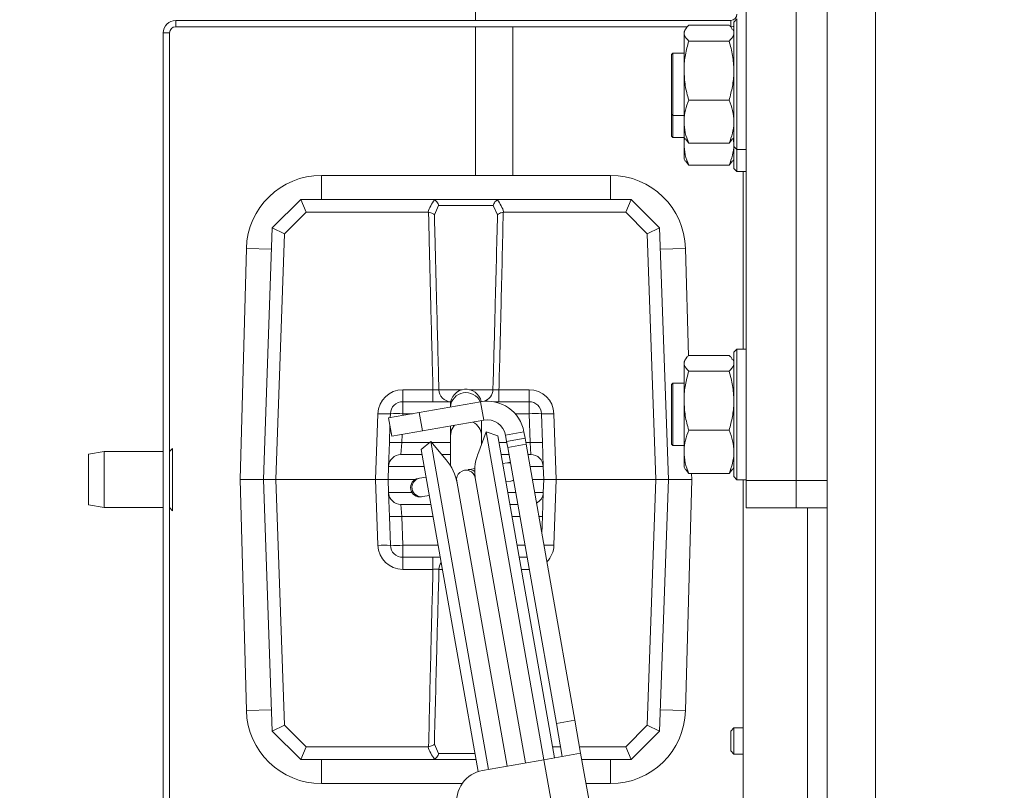
# Model space of a CAD drawing. Extents: x -4073 to -1124, y 1383 to 4562.
# Drawn here: x -3790 to -3632, y 1928 to 2052 of the extents above; entities that cross this region are included whole.
import ezdxf

# ---------------------------------------------------------------- set-up
doc = ezdxf.new("R2010")
doc.units = 0
doc.header["$LTSCALE"] = 5
doc.layers.add('LAYER14', color=30, linetype='Continuous')
doc.layers.add('SLD-0', color=7, linetype='Continuous')
doc.styles.add('STANDARD-BrunnerGroßer Text', font='arial.ttf')
doc.dimstyles.new('STANDARD-Brunner-IIGroßer Text', dxfattribs={"dimscale": 5, "dimtxt": 8, "dimasz": 5, "dimexe": 3.175, "dimexo": 0, "dimgap": 0.762, "dimtad": 1, "dimdec": 0, "dimrnd": 1e-08, "dimtxsty": 'STANDARD-BrunnerGroßer Text', "dimblk": 'Filled-1', "dimcen": 0.09, "dimdle": 10, "dimclrd": 7, "dimclre": 7, "dimclrt": 7, "dimadec": 1, "dimazin": 2, "dimtfac": 0.666667, "dimtdec": 0, "dimtmove": 0, "dimatfit": 3, "dimldrblk": 'Filled-1', "dimfxl": 1, "dimtolj": 1, "dimlwd": 15, "dimlwe": 15, "dimarcsym": 0})

# ---------------------------------------------------------------- blocks, each defined once
blk = doc.blocks.new('Filled-1')
at = {"color": 0}
for p, q in [((0, 0), (-1, 0.1667)), ((-1, 0.1667), (-1, -0.1667)), ((-1, 0), (0, 0)), ((-1, -0.1667), (0, 0))]:
    blk.add_line(p, q, dxfattribs=at)
at = {"color": 0, "flags": 128}
blk.add_lwpolyline([(-1, -0.1667), (0, 0), (-1, 0.1667), (-1, -0.1667)], dxfattribs=at)
at = {"color": 0}
blk.add_solid([(-1, -0.1667), (0, 0), (-1, 0.1667), (-1, -0.1667)], dxfattribs=at)
blk = doc.blocks.new('*D68')
at = {"layer": 'Defpoints', "color": 0}
for p in [(-3714.02, 2306.81), (-3947.09, 1678.81), (-3688.72, 1678.81)]:
    blk.add_point(p, dxfattribs=at)
at = {"layer": 'SLD-0', "color": 7, "lineweight": 15}
for p, q in [((-3714.02, 2306.81), (-3962.96, 2306.81)), ((-3947.09, 2281.81), (-3947.09, 1703.81)), ((-3688.72, 1678.81), (-3962.96, 1678.81))]:
    blk.add_line(p, q, dxfattribs=at)
at = {"layer": 'SLD-0', "color": 7, "lineweight": 15, "xscale": 25, "yscale": 25, "zscale": 25}
for p, rotation in [((-3947.09, 2306.81), 90), ((-3947.09, 1678.81), 270)]:
    blk.add_blockref('Filled-1', p, dxfattribs=dict(at, rotation=rotation))
at = {"layer": 'SLD-0', "color": 7, "lineweight": 15, "insert": (-3991.74, 1991.44), "char_height": 40, "attachment_point": 2, "rotation": 90, "style": 'STANDARD-BrunnerGroßer Text'}
blk.add_mtext('\\A1;628', dxfattribs=at)
blk = doc.blocks.new('*D70')
at = {"layer": 'Defpoints', "color": 0}
for p in [(-3434.72, 2327.26), (-4017.95, 1678.81), (-3688.72, 1678.81)]:
    blk.add_point(p, dxfattribs=at)
at = {"layer": 'LAYER14', "color": 7, "lineweight": 15}
for p, q in [((-3434.72, 2327.26), (-4033.83, 2327.26)), ((-4017.95, 2302.26), (-4017.95, 1703.81)), ((-3688.72, 1678.81), (-4033.83, 1678.81))]:
    blk.add_line(p, q, dxfattribs=at)
at = {"layer": 'LAYER14', "color": 7, "lineweight": 15, "xscale": 25, "yscale": 25, "zscale": 25}
for p, rotation in [((-4017.95, 2327.26), 90), ((-4017.95, 1678.81), 270)]:
    blk.add_blockref('Filled-1', p, dxfattribs=dict(at, rotation=rotation))
at = {"layer": 'LAYER14', "color": 7, "lineweight": 15, "insert": (-4062.61, 2019.98), "char_height": 40, "attachment_point": 2, "rotation": 90, "style": 'STANDARD-BrunnerGroßer Text'}
blk.add_mtext('\\A1;648', dxfattribs=at)
blk = doc.blocks.new('*D71')
at = {"layer": 'Defpoints', "color": 0}
for p in [(-3437.22, 2090.81), (-3874.58, 1678.81), (-3688.72, 1678.81)]:
    blk.add_point(p, dxfattribs=at)
at = {"layer": 'LAYER14', "color": 7, "lineweight": 15}
for p, q in [((-3437.22, 2090.81), (-3890.45, 2090.81)), ((-3874.58, 2065.81), (-3874.58, 1703.81)), ((-3688.72, 1678.81), (-3890.45, 1678.81))]:
    blk.add_line(p, q, dxfattribs=at)
at = {"layer": 'LAYER14', "color": 7, "lineweight": 15, "xscale": 25, "yscale": 25, "zscale": 25}
for p, rotation in [((-3874.58, 2090.81), 90), ((-3874.58, 1678.81), 270)]:
    blk.add_blockref('Filled-1', p, dxfattribs=dict(at, rotation=rotation))
at = {"layer": 'LAYER14', "color": 7, "lineweight": 15, "insert": (-3918.55, 1886.52), "char_height": 40, "attachment_point": 2, "rotation": 90, "style": 'STANDARD-BrunnerGroßer Text'}
blk.add_mtext('\\A1;412', dxfattribs=at)

msp = doc.modelspace()

# ---------------------------------------------------------------- linework, layer by layer
at = {"color": 7, "linetype": 'Continuous', "lineweight": 15}
for p, q in [((-3660.72, 2183.61), (-3660.72, 1873.11)), ((-3653, 2183.61), (-3653, 1873.11)), ((-3717.22, 2051.56), (-3717.22, 2135.52)), ((-3673.72, 2083.74), (-3673.72, 1977.67)), ((-3665.72, 2083.74), (-3665.72, 1977.67)), ((-3675.22, 2051.81), (-3675.72, 2051.31)), ((-3675.22, 2051.81), (-3675.22, 2041.31)), ((-3765.32, 2051.56), (-3765.32, 2050.56)), ((-3676.22, 2051.56), (-3765.32, 2051.56)), ((-3683.2, 2050.56), (-3765.32, 2050.56)), ((-3717.22, 2026.67), (-3717.22, 2050.56)), ((-3711.22, 2050.56), (-3711.22, 2026.67)), ((-3682.97, 2050.79), (-3676.48, 2050.79)), ((-3676.22, 2050.56), (-3676.22, 2051.56)), ((-3675.72, 2041.31), (-3675.72, 2051.31)), ((-3766.32, 2049.56), (-3767.32, 2049.56)), ((-3767.32, 2049.56), (-3767.32, 1909.06)), ((-3766.32, 2049.56), (-3766.32, 1909.06)), ((-3683.55, 2050.11), (-3683.72, 2049.81)), ((-3683.72, 2049.81), (-3683.72, 2049.52)), ((-3683.72, 2049.52), (-3683.72, 2043.51)), ((-3675.72, 2049.81), (-3675.9, 2050.11)), ((-3682.97, 2048.25), (-3676.48, 2048.25)), ((-3685.52, 2046.31), (-3685.72, 2046.11)), ((-3685.72, 2044.71), (-3685.72, 2046.11)), ((-3683.72, 2046.31), (-3685.52, 2046.31)), ((-3685.52, 2046.31), (-3685.52, 2044.85)), ((-3685.72, 2036.51), (-3685.72, 2044.71)), ((-3685.52, 2044.85), (-3685.52, 2036.31)), ((-3683.72, 2043.51), (-3683.72, 2035.3)), ((-3675.72, 2031.31), (-3675.72, 2041.31)), ((-3675.22, 2041.31), (-3675.22, 2030.81)), ((-3682.97, 2038.77), (-3676.48, 2038.77)), ((-3685.72, 2036.51), (-3685.52, 2036.31)), ((-3685.72, 2032.98), (-3685.72, 2036.51)), ((-3685.52, 2036.31), (-3683.72, 2036.31)), ((-3685.52, 2036.31), (-3685.52, 2032.78)), ((-3683.72, 2035.3), (-3683.72, 2032.81)), ((-3685.72, 2032.98), (-3685.52, 2032.78)), ((-3685.52, 2032.78), (-3683.72, 2032.78)), ((-3683.72, 2032.81), (-3683.55, 2032.51)), ((-3683.72, 2032.78), (-3683.72, 2031.77)), ((-3675.9, 2032.51), (-3675.72, 2032.81)), ((-3683.72, 2031.77), (-3683.72, 2029.28)), ((-3683.49, 2032.52), (-3682.97, 2031.83)), ((-3682.97, 2031.83), (-3676.48, 2031.83)), ((-3676.48, 2031.83), (-3675.96, 2032.52)), ((-3675.83, 2032.64), (-3675.72, 2031.77)), ((-3675.72, 2031.31), (-3675.22, 2030.81)), ((-3675.72, 2027.78), (-3675.72, 2031.31)), ((-3675.22, 2030.81), (-3673.72, 2030.81)), ((-3675.22, 2030.81), (-3675.22, 2027.28)), ((-3683.72, 2029.28), (-3683.55, 2028.98)), ((-3683.49, 2028.99), (-3682.97, 2028.3)), ((-3682.97, 2028.3), (-3676.48, 2028.3)), ((-3676.48, 2028.3), (-3675.96, 2028.99)), ((-3675.9, 2028.98), (-3675.72, 2029.28)), ((-3695.53, 2026.67), (-3741.93, 2026.67)), ((-3741.93, 2022.82), (-3741.93, 2026.67)), ((-3695.53, 2022.82), (-3695.53, 2026.67)), ((-3675.72, 2027.78), (-3675.22, 2027.28)), ((-3675.22, 2027.28), (-3673.72, 2027.28)), ((-3674.22, 1998.78), (-3674.22, 2027.28)), ((-3749.82, 2018.23), (-3745.23, 2022.82)), ((-3744.41, 2020.75), (-3745.23, 2022.82)), ((-3745.23, 2022.82), (-3745.23, 2022.82)), ((-3745.23, 2022.82), (-3724.21, 2022.82)), ((-3724.21, 2022.82), (-3713.26, 2022.82)), ((-3723.12, 2021.86), (-3723.8, 2020.36)), ((-3714.34, 2021.86), (-3723.12, 2021.86)), ((-3713.67, 2020.36), (-3714.34, 2021.86)), ((-3713.26, 2022.82), (-3692.23, 2022.82)), ((-3693.06, 2020.75), (-3692.23, 2022.82)), ((-3692.23, 2022.82), (-3692.23, 2022.82)), ((-3692.23, 2022.82), (-3687.65, 2018.23)), ((-3744.41, 2020.75), (-3747.85, 2017.31)), ((-3724.82, 2020.75), (-3744.41, 2020.75)), ((-3724.73, 2020.75), (-3724.82, 2020.75)), ((-3712.65, 2020.75), (-3712.74, 2020.75)), ((-3693.06, 2020.75), (-3712.65, 2020.75)), ((-3689.62, 2017.31), (-3693.06, 2020.75)), ((-3751.23, 1977.82), (-3749.82, 2018.23)), ((-3749.82, 2018.23), (-3749.82, 2018.23)), ((-3749.82, 2018.23), (-3747.85, 2017.31)), ((-3747.85, 2017.31), (-3749.23, 1977.82)), ((-3689.62, 2017.31), (-3687.65, 2018.23)), ((-3688.24, 1977.82), (-3689.62, 2017.31)), ((-3687.65, 2018.23), (-3687.65, 2018.23)), ((-3687.65, 2018.23), (-3686.23, 1977.82)), ((-3753.98, 2014.95), (-3754.99, 1977.82)), ((-3749.94, 2014.84), (-3753.98, 2014.95)), ((-3687.53, 2014.84), (-3683.49, 2014.95)), ((-3683.02, 1997.7), (-3683.49, 2014.95)), ((-3675.22, 1998.78), (-3675.72, 1998.28)), ((-3675.72, 1988.28), (-3675.72, 1998.28)), ((-3673.72, 1998.78), (-3675.22, 1998.78)), ((-3675.22, 1998.78), (-3675.22, 1988.28)), ((-3683.55, 1997.08), (-3683.72, 1996.78)), ((-3683.72, 1996.78), (-3683.72, 1996.49)), ((-3683.72, 1996.49), (-3683.72, 1990.48)), ((-3682.97, 1997.76), (-3676.48, 1997.76)), ((-3675.72, 1996.78), (-3675.9, 1997.08)), ((-3682.97, 1995.22), (-3676.48, 1995.22)), ((-3685.52, 1993.28), (-3685.72, 1993.08)), ((-3683.72, 1993.28), (-3685.52, 1993.28)), ((-3685.52, 1993.28), (-3685.52, 1991.82)), ((-3728.87, 1990.32), (-3728.87, 1992.25)), ((-3728.87, 1992.25), (-3724.03, 1992.25)), ((-3724.03, 1990.32), (-3724.03, 1992.25)), ((-3723.07, 1992.25), (-3719.32, 1992.25)), ((-3718.15, 1992.25), (-3714.4, 1992.25)), ((-3713.44, 1992.25), (-3713.44, 1990.32)), ((-3713.44, 1992.25), (-3708.6, 1992.25)), ((-3708.6, 1992.25), (-3708.6, 1990.32)), ((-3685.72, 1991.67), (-3685.72, 1993.08)), ((-3685.52, 1991.82), (-3685.52, 1983.28)), ((-3728.87, 1988.39), (-3728.87, 1990.32)), ((-3728.87, 1990.32), (-3721.18, 1990.32)), ((-3726.22, 1988.59), (-3716.37, 1990.32)), ((-3715.85, 1987.37), (-3716.37, 1990.32)), ((-3714.28, 1990.32), (-3708.6, 1990.32)), ((-3708.6, 1988.39), (-3708.6, 1990.32)), ((-3685.72, 1983.48), (-3685.72, 1991.67)), ((-3683.72, 1990.48), (-3683.72, 1982.27)), ((-3726.22, 1988.59), (-3731.14, 1987.72)), ((-3725.7, 1985.63), (-3726.22, 1988.59)), ((-3721.23, 1989.82), (-3721.23, 1989.47)), ((-3733.23, 1977.82), (-3732.86, 1988.39)), ((-3730.62, 1984.76), (-3731.14, 1987.72)), ((-3730.89, 1987.76), (-3730.86, 1988.39)), ((-3728.87, 1988.39), (-3728.88, 1988.12)), ((-3727.32, 1988.39), (-3728.87, 1988.39)), ((-3725.7, 1985.63), (-3715.85, 1987.37)), ((-3716.23, 1984.82), (-3716.23, 1987.3)), ((-3708.6, 1988.39), (-3710.84, 1988.39)), ((-3708.44, 1983.75), (-3708.6, 1988.39)), ((-3706.6, 1988.39), (-3706.44, 1983.75)), ((-3704.6, 1988.39), (-3704.24, 1977.82)), ((-3675.72, 1978.28), (-3675.72, 1988.28)), ((-3675.22, 1988.28), (-3675.22, 1977.78)), ((-3731.03, 1983.75), (-3730.93, 1986.52)), ((-3730.62, 1984.76), (-3725.7, 1985.63)), ((-3721.23, 1986.42), (-3721.23, 1984.82)), ((-3715.51, 1985.5), (-3716.84, 1981.86)), ((-3713.63, 1984.82), (-3715.51, 1985.5)), ((-3715.51, 1985.5), (-3706.22, 1932.81)), ((-3712.37, 1984.94), (-3709.42, 1985.46)), ((-3709.42, 1985.46), (-3709.24, 1984.47)), ((-3682.97, 1985.74), (-3676.48, 1985.74)), ((-3728.98, 1985.05), (-3729.03, 1983.75)), ((-3724.39, 1983.93), (-3725.92, 1982.65)), ((-3721.9, 1980.97), (-3724.39, 1983.93)), ((-3715.1, 1931.25), (-3724.39, 1983.93)), ((-3721.23, 1984.82), (-3721.23, 1980.05)), ((-3716.23, 1983.52), (-3716.23, 1984.82)), ((-3713.63, 1984.82), (-3704.52, 1933.11)), ((-3712.37, 1984.94), (-3712.2, 1983.95)), ((-3712.2, 1983.95), (-3709.24, 1984.47)), ((-3712.2, 1983.95), (-3712.03, 1982.97)), ((-3709.07, 1983.49), (-3709.24, 1984.47)), ((-3776.82, 1982.31), (-3779.32, 1981.87)), ((-3767.32, 1982.31), (-3776.82, 1982.31)), ((-3776.82, 1982.31), (-3776.82, 1981.62)), ((-3765.82, 1982.81), (-3766.32, 1982.31)), ((-3765.82, 1982.81), (-3765.82, 1972.81)), ((-3731.03, 1983.75), (-3731.16, 1979.89)), ((-3729.16, 1981.82), (-3729.03, 1983.75)), ((-3729.03, 1983.75), (-3724.6, 1983.75)), ((-3716.79, 1930.89), (-3725.92, 1982.65)), ((-3724.24, 1983.75), (-3721.23, 1983.75)), ((-3716.23, 1983.75), (-3716.15, 1983.75)), ((-3713.45, 1983.75), (-3712.16, 1983.75)), ((-3712.03, 1982.97), (-3709.07, 1983.49)), ((-3712.03, 1982.97), (-3704.21, 1938.65)), ((-3709.12, 1983.75), (-3708.44, 1983.75)), ((-3709.07, 1983.49), (-3701.26, 1939.17)), ((-3708.31, 1981.82), (-3708.44, 1983.75)), ((-3706.31, 1979.89), (-3706.44, 1983.75)), ((-3685.72, 1983.48), (-3685.52, 1983.28)), ((-3685.52, 1983.28), (-3683.72, 1983.28)), ((-3683.72, 1982.27), (-3683.72, 1979.78)), ((-3779.32, 1981.25), (-3779.32, 1981.87)), ((-3779.32, 1973.75), (-3779.32, 1981.25)), ((-3776.82, 1981.62), (-3776.82, 1973.31)), ((-3729.16, 1981.82), (-3725.77, 1981.82)), ((-3722.62, 1981.82), (-3721.23, 1981.82)), ((-3713.11, 1981.82), (-3711.82, 1981.82)), ((-3708.78, 1981.82), (-3708.31, 1981.82)), ((-3731.23, 1977.82), (-3731.16, 1979.89)), ((-3725.43, 1979.89), (-3731.16, 1979.89)), ((-3718.4, 1979.4), (-3718.99, 1979.3)), ((-3717.3, 1979.6), (-3718.4, 1979.4)), ((-3712.05, 1980.52), (-3712.85, 1980.38)), ((-3711.61, 1980.6), (-3712.05, 1980.52)), ((-3712.05, 1980.52), (-3711.59, 1980.52)), ((-3706.31, 1979.89), (-3708.44, 1979.89)), ((-3706.31, 1979.89), (-3706.23, 1977.82)), ((-3683.72, 1979.78), (-3683.55, 1979.48)), ((-3683.49, 1979.49), (-3682.97, 1978.8)), ((-3676.48, 1978.8), (-3675.96, 1979.49)), ((-3675.9, 1979.48), (-3675.72, 1979.78)), ((-3754.99, 1977.82), (-3753.98, 1940.7)), ((-3754.99, 1977.82), (-3751.23, 1977.82)), ((-3751.23, 1977.82), (-3749.23, 1977.82)), ((-3749.82, 1937.41), (-3751.23, 1977.82)), ((-3733.23, 1977.82), (-3749.23, 1977.82)), ((-3749.23, 1977.82), (-3747.85, 1938.34)), ((-3733.23, 1977.82), (-3731.23, 1977.82)), ((-3732.86, 1967.25), (-3733.23, 1977.82)), ((-3726.86, 1977.82), (-3731.23, 1977.82)), ((-3731.16, 1975.75), (-3731.23, 1977.82)), ((-3726.19, 1978.03), (-3726.38, 1978)), ((-3725.14, 1978.22), (-3726.19, 1978.03)), ((-3720.21, 1977.56), (-3712.14, 1931.77)), ((-3709.18, 1932.29), (-3717.26, 1978.08)), ((-3712.33, 1977.43), (-3711.53, 1977.57)), ((-3711.1, 1977.73), (-3711.53, 1977.57)), ((-3711.53, 1977.57), (-3711.09, 1977.65)), ((-3706.23, 1977.82), (-3708.07, 1977.82)), ((-3706.23, 1977.82), (-3706.31, 1975.75)), ((-3706.23, 1977.82), (-3704.24, 1977.82)), ((-3704.24, 1977.82), (-3704.6, 1967.25)), ((-3688.24, 1977.82), (-3704.24, 1977.82)), ((-3689.62, 1938.34), (-3688.24, 1977.82)), ((-3688.24, 1977.82), (-3686.23, 1977.82)), ((-3686.23, 1977.82), (-3687.65, 1937.41)), ((-3682.48, 1977.82), (-3686.23, 1977.82)), ((-3683.49, 1940.7), (-3682.48, 1977.82)), ((-3682.97, 1978.8), (-3676.48, 1978.8)), ((-3682.48, 1977.82), (-3682.51, 1978.8)), ((-3675.72, 1978.28), (-3675.22, 1977.78)), ((-3675.22, 1977.78), (-3673.72, 1977.78)), ((-3674.22, 1926.06), (-3674.22, 1977.78)), ((-3673.72, 1977.67), (-3665.72, 1977.67)), ((-3673.72, 1973.28), (-3673.72, 1977.67)), ((-3665.72, 1977.67), (-3660.72, 1977.67)), ((-3665.72, 1973.28), (-3665.72, 1977.67)), ((-3731.16, 1975.75), (-3731.03, 1971.89)), ((-3731.16, 1975.75), (-3727.41, 1975.75)), ((-3725.86, 1975.04), (-3725.67, 1975.08)), ((-3725.67, 1975.08), (-3724.62, 1975.26)), ((-3712.03, 1975.75), (-3710.75, 1975.75)), ((-3707.71, 1975.75), (-3706.31, 1975.75)), ((-3706.44, 1971.89), (-3706.31, 1975.75)), ((-3779.32, 1973.75), (-3776.82, 1973.31)), ((-3776.82, 1973.31), (-3767.32, 1973.31)), ((-3766.32, 1973.31), (-3765.82, 1972.81)), ((-3724.36, 1973.82), (-3729.16, 1973.82)), ((-3729.03, 1971.89), (-3729.16, 1973.82)), ((-3710.41, 1973.82), (-3711.69, 1973.82)), ((-3673.72, 1973.28), (-3665.72, 1973.28)), ((-3665.72, 1973.28), (-3660.72, 1973.28)), ((-3663.92, 1973.28), (-3663.92, 1926.06)), ((-3730.86, 1967.25), (-3731.03, 1971.89)), ((-3729.03, 1971.89), (-3728.87, 1967.25)), ((-3724.02, 1971.89), (-3729.03, 1971.89)), ((-3710.07, 1971.89), (-3711.35, 1971.89)), ((-3706.44, 1971.89), (-3706.54, 1969.12)), ((-3728.87, 1965.32), (-3728.87, 1967.25)), ((-3728.87, 1967.25), (-3723.2, 1967.25)), ((-3710.54, 1967.25), (-3709.25, 1967.25)), ((-3722.86, 1965.32), (-3728.87, 1965.32)), ((-3728.87, 1963.39), (-3728.87, 1965.32)), ((-3724.03, 1963.39), (-3724.03, 1965.32)), ((-3708.91, 1965.32), (-3710.2, 1965.32)), ((-3724.03, 1963.39), (-3728.87, 1963.39)), ((-3722.52, 1963.39), (-3723.07, 1963.39)), ((-3708.6, 1963.39), (-3709.86, 1963.39)), ((-3708.6, 1963.55), (-3708.6, 1963.39)), ((-3749.94, 1940.81), (-3753.98, 1940.7)), ((-3687.53, 1940.81), (-3683.49, 1940.7)), ((-3749.82, 1937.41), (-3747.85, 1938.34)), ((-3747.85, 1938.34), (-3744.41, 1934.9)), ((-3704.21, 1938.65), (-3701.26, 1939.17)), ((-3704.21, 1938.65), (-3703.27, 1933.33)), ((-3701.26, 1939.17), (-3700.32, 1933.85)), ((-3693.06, 1934.9), (-3689.62, 1938.34)), ((-3689.62, 1938.34), (-3687.65, 1937.41)), ((-3749.82, 1937.41), (-3749.82, 1937.41)), ((-3745.23, 1932.82), (-3749.82, 1937.41)), ((-3687.65, 1937.41), (-3692.23, 1932.82)), ((-3687.65, 1937.41), (-3687.65, 1937.41)), ((-3675.72, 1937.91), (-3676.22, 1937.41)), ((-3676.22, 1935.81), (-3676.22, 1937.41)), ((-3674.22, 1937.91), (-3675.72, 1937.91)), ((-3675.72, 1935.81), (-3675.72, 1937.91)), ((-3745.23, 1932.82), (-3744.41, 1934.9)), ((-3744.41, 1934.9), (-3724.82, 1934.9)), ((-3724.82, 1934.9), (-3724.73, 1934.9)), ((-3723.8, 1935.29), (-3723.12, 1933.79)), ((-3704.83, 1934.9), (-3703.55, 1934.9)), ((-3700.5, 1934.9), (-3693.06, 1934.9)), ((-3693.06, 1934.9), (-3692.23, 1932.82)), ((-3676.22, 1934.21), (-3676.22, 1935.81)), ((-3675.72, 1933.71), (-3675.72, 1935.81)), ((-3723.12, 1933.79), (-3717.3, 1933.79)), ((-3700.32, 1933.85), (-3706.23, 1932.81)), ((-3693.72, 1896.43), (-3700.32, 1933.85)), ((-3676.22, 1934.21), (-3675.72, 1933.71)), ((-3675.72, 1933.71), (-3674.22, 1933.71)), ((-3745.23, 1932.82), (-3745.23, 1932.82)), ((-3724.21, 1932.82), (-3745.23, 1932.82)), ((-3741.93, 1932.82), (-3741.93, 1928.97)), ((-3717.13, 1932.82), (-3724.21, 1932.82)), ((-3706.23, 1932.81), (-3716.08, 1931.07)), ((-3706.23, 1932.81), (-3699.63, 1895.39)), ((-3692.23, 1932.82), (-3700.14, 1932.82)), ((-3695.53, 1932.82), (-3695.53, 1928.97)), ((-3692.23, 1932.82), (-3692.23, 1932.82)), ((-3741.93, 1928.97), (-3719.33, 1928.97)), ((-3699.46, 1928.97), (-3695.53, 1928.97))]:
    msp.add_line(p, q, dxfattribs=at)
at = {"color": 7, "linetype": 'Continuous', "lineweight": 15, "flags": 128}
for points in [[(-3675.72, 2050.62), (-3675.83, 2050.6), (-3676.22, 2050.56)], [(-3720.55, 1986.54), (-3721.04, 1985.78), (-3721.23, 1984.82)]]:
    msp.add_lwpolyline(points, dxfattribs=at)
at = {"color": 7, "linetype": 'Continuous', "lineweight": 15}
for centre, radius, start, end in [((-3676.22, 2052.56), 1, 270, 0), ((-3765.32, 2049.56), 2, 90, 180), ((-3765.32, 2049.56), 1, 90, 180), ((-3741.93, 2014.62), 12.05, 90, 178.4482), ((-3695.53, 2014.62), 12.05, 1.5518, 90), ((-3728.87, 1988.25), 4, 90, 178), ((-3721.11, 1992.28), 1.96, 180.875, 267.7257), ((-3718.73, 1989.82), 2.5, 11.8737, 180), ((-3718.72, 1989.27), 2.52, 24.5582, 175.4418), ((-3716.39, 1992.3), 1.99, 286.8869, 358.6983), ((-3708.6, 1988.25), 4, 2, 90), ((-3728.87, 1988.32), 2, 90, 178), ((-3715.33, 1984.41), 6, 10, 100), ((-3708.6, 1988.32), 2, 2, 90), ((-3731.86, 2002.73), 14.37, 266.0129, 273.9871), ((-3729.87, 1974.05), 14.37, 86.0129, 93.9871), ((-3718.73, 1984.82), 2.5, 0, 63.3732), ((-3715.33, 1984.41), 3, 10, 100), ((-3707.6, 1974.05), 14.37, 86.0129, 93.9871), ((-3705.6, 2002.73), 14.37, 266.0129, 273.9871), ((-3730.03, 1969.41), 14.37, 86.0129, 93.9871), ((-3707.44, 1969.41), 14.37, 86.0129, 93.9871), ((-3729.16, 1979.82), 2, 90, 178), ((-3728.03, 1975.83), 8, 10, 40), ((-3709.32, 1979.13), 8, 160, 190), ((-3708.31, 1979.82), 2, 2, 90), ((-3718.73, 1977.82), 1.5, 10, 190), ((-3718.17, 1978.04), 1.38, 51.707, 99.417), ((-3726.12, 1976.52), 1.5, 100, 280), ((-3725.9, 1976.56), 1.5, 101.0249, 278.9751), ((-3729.16, 1975.82), 2, 182, 270), ((-3708.31, 1975.82), 2, 296.7621, 358), ((-3730.03, 1986.23), 14.37, 266.0129, 273.9871), ((-3706.85, 1974.36), 2.5, 266.1735, 279.52), ((-3731.86, 1952.91), 14.37, 86.0129, 93.9871), ((-3728.87, 1967.39), 4, 182, 270), ((-3729.87, 1981.59), 14.37, 266.0129, 273.9871), ((-3728.87, 1967.32), 2, 182, 270), ((-3706.06, 1929.53), 37.75, 87.7911, 90.2338), ((-3708.6, 1967.39), 4, 315.6795, 358), ((-3721.02, 1963.33), 2.05, 145.872, 178.2009), ((-3741.93, 1941.02), 12.05, 181.5518, 270), ((-3695.53, 1941.02), 12.05, 270, 358.4482), ((-3715.21, 1926.15), 5, 100, 190)]:
    msp.add_arc(centre, radius, start, end, dxfattribs=at)
for centre, start_param, end_param in [((-3718.73, 2018.77), 0.903981, 1.256146), ((-3718.73, 2018.77), 5.027039, 5.379204), ((-3718.73, 1936.88), 1.885447, 2.237612)]:
    msp.add_ellipse(centre, major_axis=(0, 6.41), ratio=0.99939, start_param=start_param, end_param=end_param, dxfattribs=at)
for points, knots in [([(-3683.72, 2049.52), (-3683.64, 2049.84), (-3683.52, 2050.27), (-3683.08, 2050.69), (-3682.97, 2050.79)], [0, 0, 0, 0, 0.747436, 1, 1, 1, 1]), ([(-3676.48, 2050.79), (-3676.37, 2050.69), (-3676.11, 2050.46), (-3676.03, 2050.23), (-3675.99, 2050.11)], [0, 0, 0, 0, 0.464004, 1, 1, 1, 1]), ([(-3682.97, 2048.25), (-3683.26, 2048.56), (-3683.67, 2048.98), (-3683.71, 2049.41), (-3683.72, 2049.52)], [0, 0, 0, 0, 0.735329, 1, 1, 1, 1]), ([(-3675.72, 2049.52), (-3675.74, 2049.41), (-3675.78, 2048.98), (-3676.18, 2048.56), (-3676.48, 2048.25)], [0, 0, 0, 0, 0.264671, 1, 1, 1, 1]), ([(-3683.72, 2043.51), (-3683.72, 2043.63), (-3683.72, 2044.48), (-3683.55, 2046.08), (-3683.16, 2047.52), (-3682.97, 2048.25)], [0, 0, 0, 0, 0.070088, 0.530783, 1, 1, 1, 1]), ([(-3676.48, 2048.25), (-3676.27, 2047.48), (-3675.84, 2045.93), (-3675.76, 2044.32), (-3675.72, 2043.51)], [0, 0, 0, 0, 0.495458, 1, 1, 1, 1]), ([(-3682.97, 2038.77), (-3683.18, 2039.54), (-3683.61, 2041.1), (-3683.68, 2042.7), (-3683.72, 2043.51)], [0, 0, 0, 0, 0.495458, 1, 1, 1, 1]), ([(-3675.72, 2043.51), (-3675.73, 2043.4), (-3675.73, 2042.55), (-3675.9, 2040.95), (-3676.29, 2039.5), (-3676.48, 2038.77)], [0, 0, 0, 0, 0.070088, 0.530783, 1, 1, 1, 1]), ([(-3683.72, 2035.3), (-3683.72, 2035.38), (-3683.72, 2036.01), (-3683.55, 2037.18), (-3683.16, 2038.24), (-3682.97, 2038.77)], [0, 0, 0, 0, 0.070088, 0.530783, 1, 1, 1, 1]), ([(-3676.48, 2038.77), (-3676.27, 2038.21), (-3675.84, 2037.07), (-3675.76, 2035.9), (-3675.72, 2035.3)], [0, 0, 0, 0, 0.495458, 1, 1, 1, 1]), ([(-3682.97, 2031.83), (-3683.18, 2032.4), (-3683.61, 2033.53), (-3683.68, 2034.71), (-3683.72, 2035.3)], [0, 0, 0, 0, 0.495458, 1, 1, 1, 1]), ([(-3675.72, 2035.3), (-3675.73, 2035.22), (-3675.73, 2034.6), (-3675.9, 2033.42), (-3676.29, 2032.37), (-3676.48, 2031.83)], [0, 0, 0, 0, 0.070088, 0.530783, 1, 1, 1, 1]), ([(-3683.72, 2031.77), (-3683.72, 2031.85), (-3683.72, 2032.15), (-3683.67, 2032.44), (-3683.63, 2032.65)], [0, 0, 0, 0, 0.2780635, 1, 1, 1, 1]), ([(-3682.97, 2028.3), (-3683.18, 2028.86), (-3683.61, 2030), (-3683.68, 2031.17), (-3683.72, 2031.77)], [0, 0, 0, 0, 0.495458, 1, 1, 1, 1]), ([(-3675.72, 2031.77), (-3675.73, 2031.68), (-3675.73, 2031.06), (-3675.9, 2029.89), (-3676.29, 2028.83), (-3676.48, 2028.3)], [0, 0, 0, 0, 0.070088, 0.530783, 1, 1, 1, 1]), ([(-3723.76, 2022.73), (-3723.84, 2022.76), (-3723.98, 2022.81), (-3724.13, 2022.82), (-3724.21, 2022.82)], [0, 0, 0, 0, 0.530334, 1, 1, 1, 1]), ([(-3723.12, 2021.86), (-3723.12, 2021.86), (-3723.13, 2021.89), (-3723.17, 2022.04), (-3723.28, 2022.28), (-3723.5, 2022.56), (-3723.68, 2022.67), (-3723.76, 2022.73)], [0, 0, 0, 0, 0.006751, 0.092686, 0.404683, 0.702065, 1, 1, 1, 1]), ([(-3714.34, 2021.86), (-3714.34, 2021.86), (-3714.34, 2021.89), (-3714.29, 2022.04), (-3714.18, 2022.28), (-3713.97, 2022.56), (-3713.79, 2022.67), (-3713.7, 2022.73)], [0, 0, 0, 0, 0.006751, 0.096604, 0.408395, 0.703928, 1, 1, 1, 1]), ([(-3713.26, 2022.82), (-3713.34, 2022.82), (-3713.5, 2022.81), (-3713.64, 2022.76), (-3713.7, 2022.73)], [0, 0, 0, 0, 0.535009, 1, 1, 1, 1]), ([(-3724.03, 1992.25), (-3724.14, 1996.67), (-3724.36, 2004.93), (-3724.59, 2014.43), (-3724.7, 2019.51), (-3724.73, 2020.75)], [0, 0, 0, 0, 0.465456, 0.869777, 1, 1, 1, 1]), ([(-3723.8, 2020.36), (-3723.8, 2020.36), (-3723.82, 2020.38), (-3723.9, 2020.46), (-3724.08, 2020.57), (-3724.38, 2020.68), (-3724.61, 2020.72), (-3724.73, 2020.75)], [0, 0, 0, 0, 0.006101, 0.138726, 0.429584, 0.697277, 1, 1, 1, 1]), ([(-3723.8, 2020.36), (-3723.77, 2019.25), (-3723.65, 2014.3), (-3723.41, 2004.93), (-3723.19, 1996.67), (-3723.07, 1992.25)], [0, 0, 0, 0, 0.118215, 0.528122, 1, 1, 1, 1]), ([(-3714.4, 1992.25), (-3714.39, 1992.83), (-3714.26, 1997.25), (-3714.01, 2006.62), (-3713.79, 2015.41), (-3713.67, 2020.36)], [0, 0, 0, 0, 0.061978, 0.471878, 1, 1, 1, 1]), ([(-3713.67, 2020.36), (-3713.67, 2020.36), (-3713.64, 2020.39), (-3713.56, 2020.46), (-3713.36, 2020.58), (-3713.07, 2020.69), (-3712.85, 2020.73), (-3712.74, 2020.75)], [0, 0, 0, 0, 0.006099, 0.166893, 0.455265, 0.727322, 1, 1, 1, 1]), ([(-3712.74, 2020.75), (-3712.86, 2015.67), (-3713.07, 2006.75), (-3713.31, 1997.25), (-3713.42, 1992.83), (-3713.44, 1992.25)], [0, 0, 0, 0, 0.534544, 0.938865, 1, 1, 1, 1]), ([(-3683.72, 1996.49), (-3683.64, 1996.81), (-3683.52, 1997.24), (-3683.08, 1997.66), (-3682.97, 1997.76)], [0, 0, 0, 0, 0.747436, 1, 1, 1, 1]), ([(-3682.97, 1995.22), (-3683.26, 1995.53), (-3683.67, 1995.95), (-3683.71, 1996.38), (-3683.72, 1996.49)], [0, 0, 0, 0, 0.735329, 1, 1, 1, 1]), ([(-3676.48, 1997.76), (-3676.37, 1997.66), (-3676.11, 1997.43), (-3676.03, 1997.2), (-3675.99, 1997.07)], [0, 0, 0, 0, 0.464004, 1, 1, 1, 1]), ([(-3675.72, 1996.49), (-3675.74, 1996.38), (-3675.78, 1995.95), (-3676.18, 1995.53), (-3676.48, 1995.22)], [0, 0, 0, 0, 0.264671, 1, 1, 1, 1]), ([(-3683.72, 1990.48), (-3683.72, 1990.59), (-3683.72, 1991.44), (-3683.55, 1993.05), (-3683.16, 1994.49), (-3682.97, 1995.22)], [0, 0, 0, 0, 0.070088, 0.530783, 1, 1, 1, 1]), ([(-3676.48, 1995.22), (-3676.27, 1994.45), (-3675.84, 1992.9), (-3675.76, 1991.29), (-3675.72, 1990.48)], [0, 0, 0, 0, 0.495458, 1, 1, 1, 1]), ([(-3724.03, 1992.25), (-3723.93, 1992.25), (-3723.73, 1992.24), (-3723.44, 1992.23), (-3723.19, 1992.24), (-3723.11, 1992.25), (-3723.07, 1992.25)], [0, 0, 0, 0, 0.218373, 0.478746, 0.739184, 1, 1, 1, 1]), ([(-3714.4, 1992.25), (-3714.37, 1992.25), (-3714.3, 1992.24), (-3714.08, 1992.23), (-3713.78, 1992.24), (-3713.55, 1992.25), (-3713.44, 1992.25)], [0, 0, 0, 0, 0.218373, 0.478746, 0.739184, 1, 1, 1, 1]), ([(-3682.97, 1985.74), (-3683.18, 1986.51), (-3683.61, 1988.06), (-3683.68, 1989.67), (-3683.72, 1990.48)], [0, 0, 0, 0, 0.495458, 1, 1, 1, 1]), ([(-3675.72, 1990.48), (-3675.73, 1990.37), (-3675.73, 1989.52), (-3675.9, 1987.91), (-3676.29, 1986.47), (-3676.48, 1985.74)], [0, 0, 0, 0, 0.070088, 0.530783, 1, 1, 1, 1]), ([(-3683.72, 1982.27), (-3683.72, 1982.35), (-3683.72, 1982.97), (-3683.55, 1984.15), (-3683.16, 1985.21), (-3682.97, 1985.74)], [0, 0, 0, 0, 0.070088, 0.530783, 1, 1, 1, 1]), ([(-3676.48, 1985.74), (-3676.27, 1985.18), (-3675.84, 1984.04), (-3675.76, 1982.86), (-3675.72, 1982.27)], [0, 0, 0, 0, 0.495458, 1, 1, 1, 1]), ([(-3682.97, 1978.8), (-3683.18, 1979.36), (-3683.61, 1980.5), (-3683.68, 1981.68), (-3683.72, 1982.27)], [0, 0, 0, 0, 0.495458, 1, 1, 1, 1]), ([(-3675.72, 1982.27), (-3675.73, 1982.19), (-3675.73, 1981.56), (-3675.9, 1980.39), (-3676.29, 1979.33), (-3676.48, 1978.8)], [0, 0, 0, 0, 0.070088, 0.530783, 1, 1, 1, 1]), ([(-3724.73, 1934.9), (-3724.61, 1939.98), (-3724.4, 1948.89), (-3724.16, 1958.39), (-3724.04, 1962.81), (-3724.03, 1963.39)], [0, 0, 0, 0, 0.534544, 0.938865, 1, 1, 1, 1]), ([(-3723.07, 1963.39), (-3723.1, 1963.4), (-3723.17, 1963.41), (-3723.39, 1963.41), (-3723.69, 1963.41), (-3723.92, 1963.4), (-3724.03, 1963.39)], [0, 0, 0, 0, 0.218373, 0.478746, 0.739184, 1, 1, 1, 1]), ([(-3723.07, 1963.39), (-3723.08, 1962.81), (-3723.2, 1958.39), (-3723.46, 1949.02), (-3723.68, 1940.24), (-3723.8, 1935.29)], [0, 0, 0, 0, 0.0619777, 0.4718785, 1, 1, 1, 1]), ([(-3723.8, 1935.29), (-3723.8, 1935.29), (-3723.83, 1935.26), (-3723.91, 1935.18), (-3724.1, 1935.07), (-3724.4, 1934.96), (-3724.62, 1934.92), (-3724.73, 1934.9)], [0, 0, 0, 0, 0.006099, 0.166893, 0.455265, 0.727322, 1, 1, 1, 1]), ([(-3723.12, 1933.79), (-3723.12, 1933.79), (-3723.13, 1933.75), (-3723.17, 1933.61), (-3723.29, 1933.36), (-3723.5, 1933.09), (-3723.68, 1932.97), (-3723.76, 1932.92)], [0, 0, 0, 0, 0.006751, 0.096604, 0.408395, 0.703928, 1, 1, 1, 1]), ([(-3724.21, 1932.82), (-3724.12, 1932.83), (-3723.97, 1932.83), (-3723.83, 1932.89), (-3723.76, 1932.92)], [0, 0, 0, 0, 0.535009, 1, 1, 1, 1])]:
    msp.add_open_spline(points, degree=3, knots=knots, dxfattribs=at)

# ---------------------------------------------------------------- dimensions: what is measured, and where the dimension line sits
at = {"layer": 'LAYER14', "color": 7, "lineweight": 15}
for base, p1, picture, middle in [((-4017.95, 1678.81), (-3434.72, 2327.26), '*D70', (-4017.95, 2019.98)), ((-3874.58, 1678.81), (-3437.22, 2090.81), '*D71', (-3874.58, 1886.52))]:
    dim = msp.add_linear_dim(base=base, p1=p1, p2=(-3688.72, 1678.81), angle=90, dimstyle='STANDARD-Brunner-IIGroßer Text', dxfattribs=at)
    dim.commit()
    dim.dimension.update_dxf_attribs({"geometry": picture, "text_midpoint": middle, "dimtype": 160})
at = {"layer": 'SLD-0', "color": 7, "lineweight": 15}
dim = msp.add_linear_dim(base=(-3947.09, 1678.81), p1=(-3714.02, 2306.81), p2=(-3688.72, 1678.81), angle=90, dimstyle='STANDARD-Brunner-IIGroßer Text', dxfattribs=at)
dim.commit()
dim.dimension.update_dxf_attribs({"geometry": '*D68', "text_midpoint": (-3947.09, 1991.44), "dimtype": 160})

doc.saveas('drawing.dxf')
